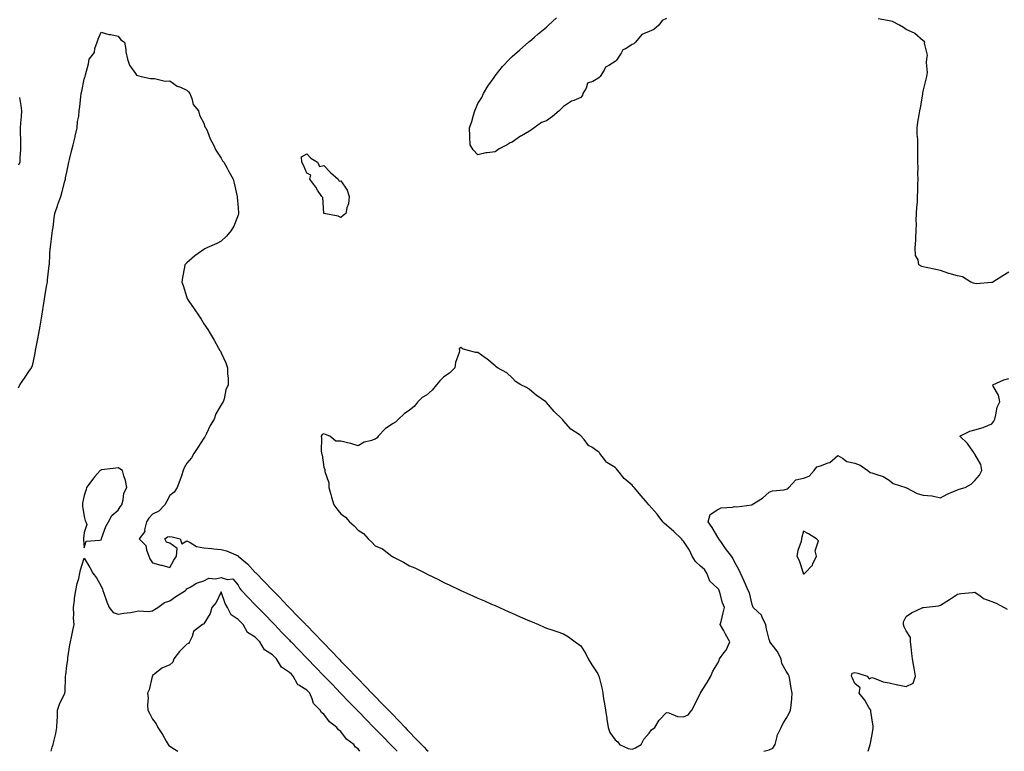
# Model space of a CAD drawing. Units: inches. Extents: x 891923 to 894563, y 7279418 to 7282058.
# Drawn here: x 892840 to 893415, y 7279418 to 7279845 of the extents above; entities that cross this region are included whole.
import ezdxf

# ---------------------------------------------------------------- set-up
doc = ezdxf.new("R2010")
doc.units = ezdxf.units.IN
doc.header["$MEASUREMENT"] = 0
doc.layers.add('Contour_89197279', color=7, linetype='Continuous', true_color=0x0f3963)

msp = doc.modelspace()

# ---------------------------------------------------------------- linework, layer by layer
at = {"layer": 'Contour_89197279'}
for points in [[(893218.05, 7279845.74, 3325), (893215.5, 7279844.47, 3325), (893213.58, 7279841.92, 3325), (893210.63, 7279839.34, 3325), (893208.05, 7279838.21, 3325), (893203.64, 7279836.32, 3325), (893200.01, 7279831.92, 3325), (893198.97, 7279831, 3325), (893198.05, 7279830.46, 3325), (893194.21, 7279828.07, 3325), (893192.58, 7279827.39, 3325), (893191.65, 7279825.51, 3325), (893189.21, 7279821.92, 3325), (893188.72, 7279821.25, 3325), (893188.05, 7279820.67, 3325), (893184.4, 7279818.27, 3325), (893182.58, 7279817.39, 3325), (893181.69, 7279815.56, 3325), (893179.28, 7279811.92, 3325), (893178.77, 7279811.2, 3325), (893178.05, 7279810.72, 3325), (893175.03, 7279808.9, 3325), (893172.05, 7279807.92, 3325), (893171.18, 7279805.05, 3325), (893169.35, 7279801.92, 3325), (893169.04, 7279800.93, 3325), (893168.05, 7279799.7, 3325), (893164.03, 7279797.91, 3325), (893162.56, 7279797.41, 3325), (893158.05, 7279794.34, 3325), (893156.72, 7279793.25, 3325), (893155.43, 7279791.92, 3325), (893151.47, 7279788.5, 3325), (893148.05, 7279786.03, 3325), (893145.04, 7279784.93, 3325), (893140.9, 7279781.92, 3325), (893139.21, 7279780.76, 3325), (893138.05, 7279779.97, 3325), (893133.44, 7279777.31, 3325), (893132.93, 7279777.04, 3325), (893128.05, 7279773.49, 3325), (893126.87, 7279773.1, 3325), (893125.17, 7279771.92, 3325), (893120.39, 7279769.58, 3325), (893118.05, 7279767.92, 3325), (893113.37, 7279767.24, 3325), (893112.7, 7279767.27, 3325), (893108.05, 7279766.17, 3325), (893105.27, 7279769.14, 3325), (893103.46, 7279771.92, 3325), (893103.33, 7279776.65, 3325), (893103.25, 7279777.12, 3325), (893103.18, 7279781.92, 3325), (893104.41, 7279785.56, 3325), (893105.35, 7279789.21, 3325), (893106.15, 7279791.92, 3325), (893106.72, 7279793.25, 3325), (893108.05, 7279796.05, 3325), (893110.26, 7279799.71, 3325), (893111.27, 7279801.92, 3325), (893113.83, 7279806.14, 3325), (893117.51, 7279811.37, 3325), (893117.88, 7279811.92, 3325), (893117.94, 7279812.03, 3325), (893118.05, 7279812.18, 3325), (893122.3, 7279817.67, 3325), (893126.39, 7279821.92, 3325), (893127.15, 7279822.82, 3325), (893128.05, 7279823.56, 3325), (893132.48, 7279827.49, 3325), (893137.59, 7279831.92, 3325), (893137.81, 7279832.15, 3325), (893138.05, 7279832.31, 3325), (893141.05, 7279834.92, 3325), (893143.18, 7279836.79, 3325), (893148.05, 7279840.73, 3325), (893148.66, 7279841.31, 3325), (893149.22, 7279841.92, 3325), (893153.88, 7279846.09, 3325)], [(893418.05, 7279697.57, 3325), (893414.54, 7279695.44, 3325), (893408.65, 7279691.92, 3325), (893408.41, 7279691.57, 3325), (893408.05, 7279691.64, 3325), (893407.83, 7279691.7, 3325), (893399.15, 7279690.83, 3325), (893398.05, 7279690.99, 3325), (893397.37, 7279691.25, 3325), (893395.73, 7279691.92, 3325), (893390.99, 7279694.86, 3325), (893388.05, 7279695.62, 3325), (893383.13, 7279696.84, 3325), (893382.99, 7279696.86, 3325), (893378.05, 7279698.59, 3325), (893375.33, 7279699.2, 3325), (893369.61, 7279700.36, 3325), (893368.05, 7279700.7, 3325), (893367.11, 7279700.97, 3325), (893365.49, 7279701.92, 3325), (893365.13, 7279704.84, 3325), (893363.51, 7279707.38, 3325), (893363.36, 7279711.92, 3325), (893363.68, 7279716.29, 3325), (893363.62, 7279717.49, 3325), (893363.89, 7279721.92, 3325), (893364.14, 7279725.83, 3325), (893363.93, 7279727.8, 3325), (893364.13, 7279731.92, 3325), (893364.28, 7279735.69, 3325), (893364.57, 7279738.44, 3325), (893364.73, 7279741.92, 3325), (893364.8, 7279745.17, 3325), (893364.88, 7279748.75, 3325), (893364.94, 7279751.92, 3325), (893364.86, 7279755.1, 3325), (893364.98, 7279758.85, 3325), (893364.9, 7279761.92, 3325), (893364.8, 7279765.17, 3325), (893364.93, 7279768.8, 3325), (893364.83, 7279771.92, 3325), (893364.78, 7279775.18, 3325), (893364.44, 7279778.31, 3325), (893364.4, 7279781.92, 3325), (893364.78, 7279785.19, 3325), (893365.66, 7279789.53, 3325), (893365.98, 7279791.92, 3325), (893366.4, 7279793.57, 3325), (893367.7, 7279801.57, 3325), (893367.77, 7279801.92, 3325), (893367.79, 7279802.18, 3325), (893368.05, 7279803.24, 3325), (893369.68, 7279810.29, 3325), (893370.12, 7279811.92, 3325), (893370.4, 7279814.27, 3325), (893369.82, 7279820.14, 3325), (893370.18, 7279821.92, 3325), (893370.52, 7279824.39, 3325), (893368.72, 7279831.26, 3325), (893368.98, 7279831.92, 3325), (893368.56, 7279832.43, 3325), (893368.05, 7279832.69, 3325), (893363.17, 7279837.04, 3325), (893362.85, 7279837.12, 3325), (893358.05, 7279839.25, 3325), (893356.54, 7279840.41, 3325), (893354.11, 7279841.92, 3325), (893350.14, 7279844.01, 3325), (893348.05, 7279844.44, 3325), (893345.07, 7279844.9, 3325), (893341.75, 7279845.61, 3325)], [(892839.8, 7279630.16, 3326), (892840.52, 7279631.92, 3326), (892843.62, 7279636.35, 3326), (892845.81, 7279639.68, 3326), (892847.3, 7279641.92, 3326), (892847.64, 7279642.33, 3326), (892848.05, 7279643.05, 3326), (892849.53, 7279650.44, 3326), (892849.75, 7279651.92, 3326), (892850.1, 7279653.97, 3326), (892851.14, 7279658.83, 3326), (892851.61, 7279661.92, 3326), (892852.36, 7279666.23, 3326), (892852.61, 7279667.36, 3326), (892853.31, 7279671.92, 3326), (892854.06, 7279675.91, 3326), (892854.35, 7279678.22, 3326), (892854.97, 7279681.92, 3326), (892855.43, 7279684.54, 3326), (892856.38, 7279690.25, 3326), (892856.67, 7279691.92, 3326), (892856.76, 7279693.21, 3326), (892857.76, 7279701.63, 3326), (892857.78, 7279701.92, 3326), (892857.79, 7279702.18, 3326), (892858.05, 7279707.98, 3326), (892858.35, 7279711.62, 3326), (892858.41, 7279711.92, 3326), (892858.45, 7279712.32, 3326), (892859.53, 7279720.44, 3326), (892859.69, 7279721.92, 3326), (892859.95, 7279723.82, 3326), (892860.61, 7279729.36, 3326), (892860.98, 7279731.92, 3326), (892862.53, 7279736.39, 3326), (892862.79, 7279737.17, 3326), (892864.44, 7279741.92, 3326), (892865.18, 7279744.79, 3326), (892866.84, 7279750.71, 3326), (892867.16, 7279751.92, 3326), (892867.31, 7279752.66, 3326), (892868.05, 7279756.01, 3326), (892868.97, 7279760.99, 3326), (892869.21, 7279761.92, 3326), (892869.63, 7279763.5, 3326), (892870.87, 7279769.11, 3326), (892871.73, 7279771.92, 3326), (892872.85, 7279776.71, 3326), (892872.93, 7279777.04, 3326), (892874, 7279781.92, 3326), (892874.28, 7279785.69, 3326), (892874.93, 7279788.8, 3326), (892875.21, 7279791.92, 3326), (892875.51, 7279794.46, 3326), (892876.2, 7279800.06, 3326), (892876.42, 7279801.92, 3326), (892876.74, 7279803.23, 3326), (892878.05, 7279810.4, 3326), (892878.48, 7279811.48, 3326), (892878.72, 7279811.92, 3326), (892878.9, 7279812.77, 3326), (892880.61, 7279819.36, 3326), (892881.09, 7279821.92, 3326), (892884.1, 7279825.87, 3326), (892884.36, 7279828.23, 3326), (892885.66, 7279831.92, 3326), (892886.34, 7279833.63, 3326), (892888.05, 7279837.71, 3326), (892892.61, 7279836.48, 3326), (892893.65, 7279836.31, 3326), (892898.05, 7279835.33, 3326), (892899.44, 7279833.31, 3326), (892901.7, 7279831.92, 3326), (892902.39, 7279827.57, 3326), (892902.46, 7279826.33, 3326), (892903.37, 7279821.92, 3326), (892904.61, 7279818.48, 3326), (892908.05, 7279813.55, 3326), (892908.71, 7279812.58, 3326), (892911.38, 7279811.92, 3326), (892916.9, 7279810.78, 3326), (892918.05, 7279810.66, 3326), (892919.19, 7279810.78, 3326), (892925.35, 7279809.22, 3326), (892928.05, 7279809.36, 3326), (892932.45, 7279806.31, 3326), (892934.33, 7279805.64, 3326), (892938.05, 7279803.91, 3326), (892938.97, 7279802.84, 3326), (892939.78, 7279801.92, 3326), (892941.02, 7279798.95, 3326), (892941.74, 7279795.61, 3326), (892944.89, 7279791.92, 3326), (892945.46, 7279789.33, 3326), (892948.05, 7279784.69, 3326), (892948.64, 7279782.51, 3326), (892949.25, 7279781.92, 3326), (892950.13, 7279779.84, 3326), (892951.61, 7279775.47, 3326), (892953.69, 7279771.92, 3326), (892955.06, 7279768.93, 3326), (892958.05, 7279764.3, 3326), (892958.86, 7279762.72, 3326), (892959.74, 7279761.92, 3326), (892961.64, 7279758.34, 3326), (892962.59, 7279756.46, 3326), (892965.16, 7279751.92, 3326), (892965.65, 7279749.52, 3326), (892967.34, 7279742.63, 3326), (892967.49, 7279741.92, 3326), (892967.48, 7279741.35, 3326), (892968.05, 7279735.25, 3326), (892968.25, 7279732.12, 3326), (892968.27, 7279731.92, 3326), (892968.25, 7279731.72, 3326), (892968.05, 7279730.92, 3326), (892965.49, 7279724.48, 3326), (892963.98, 7279721.92, 3326), (892961.28, 7279718.7, 3326), (892958.05, 7279715.77, 3326), (892955.49, 7279714.48, 3326), (892949.68, 7279711.92, 3326), (892948.65, 7279711.32, 3326), (892948.05, 7279710.95, 3326), (892944.72, 7279708.59, 3326), (892942.73, 7279707.24, 3326), (892938.05, 7279703.18, 3326), (892937.41, 7279702.55, 3326), (892936.92, 7279701.92, 3326), (892936.76, 7279700.63, 3326), (892935.45, 7279694.52, 3326), (892935.15, 7279691.92, 3326), (892935.93, 7279689.8, 3326), (892938.05, 7279682.94, 3326), (892938.33, 7279682.2, 3326), (892938.43, 7279681.92, 3326), (892939.3, 7279680.67, 3326), (892942.42, 7279676.29, 3326), (892945.26, 7279671.92, 3326), (892946.41, 7279670.28, 3326), (892948.05, 7279667.48, 3326), (892950.27, 7279664.15, 3326), (892951.73, 7279661.92, 3326), (892954.09, 7279657.96, 3326), (892956.6, 7279653.37, 3326), (892957.42, 7279651.92, 3326), (892957.62, 7279651.49, 3326), (892958.05, 7279650.51, 3326), (892960.82, 7279644.69, 3326), (892961.83, 7279641.92, 3326), (892961.81, 7279638.16, 3326), (892962.2, 7279636.07, 3326), (892962.15, 7279631.92, 3326), (892960.91, 7279629.06, 3326), (892959.82, 7279623.7, 3326), (892959.27, 7279621.92, 3326), (892958.72, 7279621.25, 3326), (892958.05, 7279620.16, 3326), (892955.04, 7279614.93, 3326), (892954.09, 7279611.92, 3326), (892951.78, 7279608.19, 3326), (892949.54, 7279603.41, 3326), (892948.78, 7279601.92, 3326), (892948.51, 7279601.46, 3326), (892948.05, 7279600.86, 3326), (892944.57, 7279595.41, 3326), (892942.17, 7279591.92, 3326), (892940.71, 7279589.26, 3326), (892938.05, 7279586.1, 3326), (892936.48, 7279583.49, 3326), (892935.95, 7279581.92, 3326), (892934.85, 7279578.72, 3326), (892933.94, 7279576.03, 3326), (892932.49, 7279571.92, 3326), (892930.67, 7279569.3, 3326), (892928.05, 7279567.26, 3326), (892926.28, 7279563.69, 3326), (892925.3, 7279561.92, 3326), (892921.81, 7279558.16, 3326), (892918.05, 7279556.37, 3326), (892915.86, 7279554.11, 3326), (892914.48, 7279551.92, 3326), (892913.43, 7279547.3, 3326), (892913.6, 7279546.37, 3326), (892910.29, 7279541.92, 3326), (892914.22, 7279538.09, 3326), (892914.42, 7279535.54, 3326), (892915.78, 7279531.92, 3326), (892916.51, 7279530.39, 3326), (892918.05, 7279527.96, 3326), (892922.86, 7279526.72, 3326), (892923.41, 7279526.56, 3326), (892928.05, 7279525.29, 3326), (892930.38, 7279529.6, 3326), (892932.09, 7279531.92, 3326), (892932.41, 7279536.28, 3326), (892928.05, 7279539.56, 3326), (892926.21, 7279540.08, 3326), (892925.25, 7279541.92, 3326), (892926.7, 7279543.27, 3326), (892928.05, 7279543.47, 3326), (892929.41, 7279543.28, 3326), (892934.18, 7279541.92, 3326), (892935.2, 7279539.07, 3326), (892938.05, 7279540.76, 3326), (892940, 7279539.97, 3326), (892943.65, 7279537.52, 3326), (892948.05, 7279536.85, 3326), (892952.48, 7279536.35, 3326), (892953.74, 7279536.24, 3326), (892958.05, 7279535.77, 3326), (892961.18, 7279535.05, 3326), (892967.97, 7279532, 3326), (892968.05, 7279531.97, 3326), (892968.08, 7279531.95, 3326), (892968.11, 7279531.92, 3326), (892973.51, 7279527.38, 3326), (892978.05, 7279522.4, 3326), (892978.38, 7279522.25, 3326), (892978.58, 7279521.92, 3326), (892983.23, 7279517.11, 3326), (892988.05, 7279512.11, 3326), (892988.17, 7279512.04, 3326), (892988.23, 7279511.92, 3326), (892993.05, 7279506.92, 3326), (892993.31, 7279506.67, 3326), (892997.88, 7279501.92, 3326), (892998.05, 7279501.74, 3326), (893002.87, 7279496.74, 3326), (893007.53, 7279491.92, 3326), (893007.79, 7279491.66, 3326), (893008.05, 7279491.38, 3326), (893012.7, 7279486.57, 3326), (893017.19, 7279481.92, 3326), (893017.61, 7279481.48, 3326), (893018.05, 7279481.03, 3326), (893022.52, 7279476.39, 3326), (893026.84, 7279471.92, 3326), (893027.43, 7279471.3, 3326), (893028.05, 7279470.67, 3326), (893032.35, 7279466.22, 3326), (893036.49, 7279461.92, 3326), (893037.26, 7279461.13, 3326), (893038.05, 7279460.31, 3326), (893042.17, 7279456.04, 3326), (893046.15, 7279451.92, 3326), (893047.08, 7279450.95, 3326), (893048.05, 7279449.95, 3326), (893052, 7279445.87, 3326), (893055.8, 7279441.92, 3326), (893056.91, 7279440.78, 3326), (893058.05, 7279439.59, 3326), (893061.82, 7279435.69, 3326), (893065.45, 7279431.92, 3326), (893066.73, 7279430.6, 3326), (893068.05, 7279429.22, 3326), (893071.64, 7279425.5, 3326), (893075.1, 7279421.92, 3326), (893076.57, 7279420.44, 3326), (893078.05, 7279418.89, 3326), (893078.92, 7279418, 3326)], [(892840.29, 7279799.68, 3326), (892841.12, 7279794.99, 3326), (892841.49, 7279791.92, 3326), (892841.37, 7279788.6, 3326), (892840.86, 7279784.73, 3326), (892840.74, 7279781.92, 3326), (892840.8, 7279779.17, 3326), (892840.92, 7279774.79, 3326), (892840.98, 7279771.92, 3326), (892840.93, 7279769.04, 3326), (892840.65, 7279764.53, 3326), (892840.6, 7279761.92, 3326), (892839.77, 7279760.19, 3326)], [(893274.91, 7279418, 3325), (893278.05, 7279418.82, 3325), (893280.13, 7279419.84, 3325), (893281.45, 7279421.92, 3325), (893282.68, 7279426.55, 3325), (893282.71, 7279427.26, 3325), (893284.99, 7279431.92, 3325), (893285.94, 7279434.03, 3325), (893288.05, 7279437.07, 3325), (893289.77, 7279440.2, 3325), (893290.52, 7279441.92, 3325), (893290.8, 7279444.66, 3325), (893291.24, 7279448.74, 3325), (893291.55, 7279451.92, 3325), (893290.94, 7279454.81, 3325), (893290.12, 7279459.85, 3325), (893289.71, 7279461.92, 3325), (893289.2, 7279463.07, 3325), (893288.05, 7279464.69, 3325), (893285.47, 7279469.33, 3325), (893285.11, 7279471.92, 3325), (893282.66, 7279476.53, 3325), (893279.89, 7279480.08, 3325), (893278.53, 7279481.92, 3325), (893278.44, 7279482.31, 3325), (893278.05, 7279483.33, 3325), (893276.35, 7279490.21, 3325), (893276.12, 7279491.92, 3325), (893274.19, 7279495.79, 3325), (893273.65, 7279497.53, 3325), (893268.69, 7279501.92, 3325), (893268.57, 7279502.44, 3325), (893268.05, 7279503.72, 3325), (893266.56, 7279510.43, 3325), (893265.78, 7279511.92, 3325), (893263.96, 7279516.01, 3325), (893263.4, 7279517.27, 3325), (893261.29, 7279521.92, 3325), (893260.24, 7279524.12, 3325), (893258.05, 7279528.27, 3325), (893256.79, 7279530.66, 3325), (893255.97, 7279531.92, 3325), (893252.58, 7279536.45, 3325), (893250.16, 7279539.8, 3325), (893248.63, 7279541.92, 3325), (893248.47, 7279542.34, 3325), (893248.05, 7279542.92, 3325), (893244.68, 7279548.55, 3325), (893242.41, 7279551.92, 3325), (893243.68, 7279556.29, 3325), (893248.05, 7279559.14, 3325), (893249.95, 7279560.02, 3325), (893256.56, 7279560.44, 3325), (893258.05, 7279560.83, 3325), (893259.19, 7279560.78, 3325), (893267.91, 7279561.92, 3325), (893268.03, 7279561.94, 3325), (893268.05, 7279561.95, 3325), (893268.15, 7279562.02, 3325), (893274.19, 7279565.78, 3325), (893278.05, 7279569.3, 3325), (893280, 7279569.97, 3325), (893286.79, 7279570.66, 3325), (893288.05, 7279570.96, 3325), (893288.85, 7279571.12, 3325), (893289.53, 7279571.92, 3325), (893293.55, 7279576.42, 3325), (893298.05, 7279577.35, 3325), (893301.41, 7279578.56, 3325), (893304.3, 7279581.92, 3325), (893305.89, 7279584.08, 3325), (893308.05, 7279584.67, 3325), (893312.52, 7279586.38, 3325), (893313.46, 7279586.51, 3325), (893318.05, 7279590.7, 3325), (893320.78, 7279589.19, 3325), (893323.38, 7279587.24, 3325), (893328.05, 7279586.24, 3325), (893331.12, 7279585, 3325), (893335.64, 7279581.92, 3325), (893336.94, 7279580.81, 3325), (893338.05, 7279580.61, 3325), (893340.27, 7279579.69, 3325), (893344.54, 7279578.41, 3325), (893348.05, 7279576.29, 3325), (893350.39, 7279574.25, 3325), (893357.88, 7279571.92, 3325), (893358.01, 7279571.88, 3325), (893358.05, 7279571.85, 3325), (893358.16, 7279571.8, 3325), (893364.53, 7279568.39, 3325), (893368.05, 7279567.54, 3325), (893372.94, 7279567.03, 3325), (893373.25, 7279567.12, 3325), (893378.05, 7279565.87, 3325), (893381.92, 7279568.05, 3325), (893385.68, 7279569.55, 3325), (893388.05, 7279570.63, 3325), (893389.02, 7279570.95, 3325), (893392.38, 7279571.92, 3325), (893395.99, 7279573.98, 3325), (893398.05, 7279576.04, 3325), (893400.78, 7279579.2, 3325), (893402.27, 7279581.92, 3325), (893401.58, 7279585.45, 3325), (893398.05, 7279591.46, 3325), (893397.88, 7279591.75, 3325), (893397.71, 7279591.92, 3325), (893396.87, 7279593.09, 3325), (893393.84, 7279597.71, 3325), (893389.37, 7279601.92, 3325), (893395.13, 7279604.84, 3325), (893398.05, 7279605.6, 3325), (893402.93, 7279607.05, 3325), (893403.42, 7279607.29, 3325), (893408.05, 7279609.18, 3325), (893409.25, 7279610.72, 3325), (893409.7, 7279611.92, 3325), (893410.45, 7279614.32, 3325), (893411.07, 7279618.9, 3325), (893412.66, 7279621.92, 3325), (893411.99, 7279625.87, 3325), (893408.82, 7279631.15, 3325), (893408.54, 7279631.92, 3325), (893415.1, 7279634.88, 3325), (893418.05, 7279635.55, 3325)], [(892858.84, 7279418, 3327), (892859.51, 7279420.46, 3327), (892860.07, 7279421.92, 3327), (892860.57, 7279424.44, 3327), (892861.51, 7279428.46, 3327), (892862.13, 7279431.92, 3327), (892862.28, 7279436.16, 3327), (892862.46, 7279437.51, 3327), (892862.59, 7279441.92, 3327), (892863.87, 7279446.1, 3327), (892865.95, 7279449.81, 3327), (892866.9, 7279451.92, 3327), (892866.99, 7279452.97, 3327), (892867.2, 7279461.07, 3327), (892867.27, 7279461.92, 3327), (892867.35, 7279462.62, 3327), (892868.05, 7279468.06, 3327), (892868.54, 7279471.43, 3327), (892868.55, 7279471.92, 3327), (892868.66, 7279472.53, 3327), (892869.81, 7279480.16, 3327), (892870.12, 7279481.92, 3327), (892870.71, 7279484.58, 3327), (892871.49, 7279488.48, 3327), (892872.3, 7279491.92, 3327), (892871.86, 7279495.73, 3327), (892872.12, 7279497.85, 3327), (892871.81, 7279501.92, 3327), (892872.44, 7279506.31, 3327), (892872.54, 7279507.43, 3327), (892873.28, 7279511.92, 3327), (892873.94, 7279516.03, 3327), (892874.98, 7279518.84, 3327), (892875.68, 7279521.92, 3327), (892876.05, 7279523.92, 3327), (892878.05, 7279530.69, 3327), (892881.44, 7279525.31, 3327), (892883.25, 7279521.92, 3327), (892885.4, 7279519.27, 3327), (892888.05, 7279514.3, 3327), (892888.75, 7279512.62, 3327), (892889.02, 7279511.92, 3327), (892889.59, 7279510.39, 3327), (892891.42, 7279505.29, 3327), (892892.72, 7279501.92, 3327), (892895.1, 7279498.97, 3327), (892898.05, 7279497.96, 3327), (892901.31, 7279498.66, 3327), (892905.19, 7279499.06, 3327), (892908.05, 7279499.57, 3327), (892909.88, 7279500.08, 3327), (892915.75, 7279499.62, 3327), (892918.05, 7279499.98, 3327), (892919.23, 7279500.75, 3327), (892921.14, 7279501.92, 3327), (892925.06, 7279504.91, 3327), (892928.05, 7279505.74, 3327), (892931.64, 7279508.33, 3327), (892937.2, 7279511.92, 3327), (892937.69, 7279512.28, 3327), (892938.05, 7279512.84, 3327), (892939.92, 7279513.79, 3327), (892943.74, 7279516.23, 3327), (892948.05, 7279517.5, 3327), (892950.91, 7279519.06, 3327), (892954.77, 7279518.64, 3327), (892958.05, 7279519.37, 3327), (892961.67, 7279518.31, 3327), (892964.83, 7279518.7, 3327), (892968.05, 7279514.97, 3327), (892969.09, 7279512.96, 3327), (892969.92, 7279511.92, 3327), (892973.91, 7279507.78, 3327), (892978.05, 7279503.5, 3327), (892978.83, 7279502.69, 3327), (892979.57, 7279501.92, 3327), (892983.74, 7279497.6, 3327), (892988.05, 7279493.14, 3327), (892988.65, 7279492.52, 3327), (892989.23, 7279491.92, 3327), (892993.56, 7279487.43, 3327), (892998.05, 7279482.78, 3327), (892998.47, 7279482.34, 3327), (892998.88, 7279481.92, 3327), (893003.38, 7279477.25, 3327), (893008.05, 7279472.42, 3327), (893008.53, 7279471.92, 3327), (893013.22, 7279467.09, 3327), (893018.05, 7279462.06, 3327), (893018.12, 7279461.99, 3327), (893018.18, 7279461.92, 3327), (893023.05, 7279456.92, 3327), (893027.84, 7279451.92, 3327), (893027.94, 7279451.8, 3327), (893028.05, 7279451.71, 3327), (893032.89, 7279446.76, 3327), (893037.53, 7279441.92, 3327), (893037.77, 7279441.65, 3327), (893038.05, 7279441.39, 3327), (893042.74, 7279436.62, 3327), (893047.27, 7279431.92, 3327), (893047.63, 7279431.5, 3327), (893048.05, 7279431.13, 3327), (893052.6, 7279426.47, 3327), (893057.02, 7279421.92, 3327), (893057.5, 7279421.36, 3327), (893058.05, 7279420.86, 3327), (893060.83, 7279418, 3327)], [(893039.05, 7279418, 3328), (893038.05, 7279419.37, 3328), (893036.51, 7279420.38, 3328), (893035.52, 7279421.92, 3328), (893031.28, 7279425.14, 3328), (893028.05, 7279429.57, 3328), (893026.62, 7279430.48, 3328), (893025.71, 7279431.92, 3328), (893021.37, 7279435.23, 3328), (893018.05, 7279439.76, 3328), (893016.72, 7279440.59, 3328), (893015.91, 7279441.92, 3328), (893011.96, 7279445.84, 3328), (893011.3, 7279448.67, 3328), (893009.85, 7279451.92, 3328), (893008.96, 7279452.83, 3328), (893008.05, 7279453.77, 3328), (893003.43, 7279456.54, 3328), (893002.85, 7279456.71, 3328), (893002.71, 7279457.26, 3328), (893000.11, 7279461.92, 3328), (892999.1, 7279462.96, 3328), (892998.05, 7279464.03, 3328), (892993.29, 7279467.16, 3328), (892990.37, 7279471.92, 3328), (892989.23, 7279473.1, 3328), (892988.05, 7279474.32, 3328), (892983.42, 7279477.29, 3328), (892980.65, 7279481.92, 3328), (892979.38, 7279483.25, 3328), (892978.05, 7279484.62, 3328), (892973.54, 7279487.42, 3328), (892970.94, 7279491.92, 3328), (892969.52, 7279493.38, 3328), (892968.05, 7279494.91, 3328), (892963.85, 7279497.72, 3328), (892961.89, 7279501.92, 3328), (892960.38, 7279504.25, 3328), (892958.05, 7279511.1, 3328), (892955.18, 7279504.79, 3328), (892952.63, 7279501.92, 3328), (892951.64, 7279498.34, 3328), (892948.05, 7279492.4, 3328), (892947.79, 7279492.18, 3328), (892947.12, 7279491.92, 3328), (892942.03, 7279487.95, 3328), (892941.17, 7279485.05, 3328), (892939.59, 7279481.92, 3328), (892938.97, 7279481, 3328), (892938.05, 7279480.59, 3328), (892933.74, 7279476.23, 3328), (892930.48, 7279471.92, 3328), (892929.85, 7279470.12, 3328), (892928.05, 7279468.54, 3328), (892923.4, 7279466.57, 3328), (892919.39, 7279463.26, 3328), (892918.05, 7279462.24, 3328), (892917.96, 7279462.01, 3328), (892917.92, 7279461.92, 3328), (892917.86, 7279461.72, 3328), (892916.12, 7279453.85, 3328), (892915.13, 7279451.92, 3328), (892915.43, 7279449.3, 3328), (892915.13, 7279444.84, 3328), (892915.37, 7279441.92, 3328), (892916.34, 7279440.2, 3328), (892918.05, 7279436.76, 3328), (892920.18, 7279434.05, 3328), (892921.11, 7279431.92, 3328), (892923.9, 7279427.77, 3328), (892926.06, 7279423.91, 3328), (892927.23, 7279421.92, 3328), (892927.6, 7279421.47, 3328), (892928.05, 7279420.96, 3328), (892930.82, 7279419.16, 3328), (892932.72, 7279418, 3328)], [(893335.9, 7279418, 3324), (893336.67, 7279420.53, 3324), (893337.07, 7279421.92, 3324), (893337.24, 7279422.73, 3324), (893338.05, 7279426.75, 3324), (893338.7, 7279431.27, 3324), (893338.8, 7279431.92, 3324), (893338.73, 7279432.6, 3324), (893338.05, 7279437.55, 3324), (893337.43, 7279441.3, 3324), (893337.38, 7279441.92, 3324), (893336.31, 7279443.66, 3324), (893333.96, 7279447.83, 3324), (893330.58, 7279451.92, 3324), (893331.15, 7279455.02, 3324), (893328.05, 7279457.51, 3324), (893326.78, 7279460.65, 3324), (893326.13, 7279461.92, 3324), (893326.46, 7279463.51, 3324), (893328.05, 7279464.06, 3324), (893329.72, 7279463.59, 3324), (893335.29, 7279461.92, 3324), (893336.4, 7279460.27, 3324), (893338.05, 7279460.99, 3324), (893339.3, 7279460.67, 3324), (893344.67, 7279458.54, 3324), (893348.05, 7279457.95, 3324), (893352.92, 7279456.79, 3324), (893353.21, 7279456.75, 3324), (893358.05, 7279455.81, 3324), (893362.17, 7279457.8, 3324), (893363.49, 7279461.92, 3324), (893362.66, 7279466.54, 3324), (893362.5, 7279467.47, 3324), (893361.71, 7279471.92, 3324), (893361.26, 7279475.13, 3324), (893360.9, 7279479.07, 3324), (893360.53, 7279481.92, 3324), (893360.47, 7279484.34, 3324), (893358.05, 7279488.24, 3324), (893356.83, 7279490.7, 3324), (893356.48, 7279491.92, 3324), (893356.44, 7279493.53, 3324), (893358.05, 7279496.71, 3324), (893361.11, 7279498.86, 3324), (893367.8, 7279501.92, 3324), (893367.98, 7279501.99, 3324), (893368.05, 7279502, 3324), (893368.15, 7279502.03, 3324), (893376.98, 7279502.99, 3324), (893378.05, 7279503.31, 3324), (893381.77, 7279505.64, 3324), (893383.35, 7279506.62, 3324), (893388.05, 7279509.64, 3324), (893389.86, 7279510.11, 3324), (893396.85, 7279510.72, 3324), (893398.05, 7279510.96, 3324), (893401.23, 7279508.74, 3324), (893403.25, 7279507.13, 3324), (893408.05, 7279505.46, 3324), (893410.67, 7279504.54, 3324), (893415.31, 7279501.92, 3324), (893417.05, 7279500.92, 3324)]]:
    msp.add_polyline3d(points, dxfattribs=at)
for points in [[(893028.05, 7279729.5, 3325), (893026.47, 7279730.34, 3325), (893018.12, 7279731.92, 3325), (893018.08, 7279731.95, 3325), (893018.05, 7279732.13, 3325), (893017.43, 7279741.3, 3325), (893016.84, 7279741.92, 3325), (893014.36, 7279745.61, 3325), (893013.32, 7279747.19, 3325), (893009.85, 7279751.92, 3325), (893010.44, 7279754.31, 3325), (893008.05, 7279755.39, 3325), (893006.22, 7279760.09, 3325), (893005.2, 7279761.92, 3325), (893005.09, 7279764.89, 3325), (893008.05, 7279766.81, 3325), (893010.42, 7279764.29, 3325), (893014.39, 7279761.92, 3325), (893015.55, 7279759.42, 3325), (893018.05, 7279759.99, 3325), (893022.02, 7279755.89, 3325), (893026.5, 7279751.92, 3325), (893026.95, 7279750.83, 3325), (893028.05, 7279750.91, 3325), (893031.67, 7279745.54, 3325), (893032.75, 7279741.92, 3325), (893032.4, 7279737.56, 3325), (893031.4, 7279735.27, 3325), (893030.87, 7279731.92, 3325), (893029.3, 7279730.67, 3325)], [(893198.05, 7279419.34, 3326), (893200.03, 7279419.94, 3326), (893203.4, 7279421.92, 3326), (893204.95, 7279425.02, 3326), (893208.05, 7279428.61, 3326), (893209.42, 7279430.55, 3326), (893211.21, 7279431.92, 3326), (893213.76, 7279436.21, 3326), (893218.05, 7279440.65, 3326), (893219.55, 7279440.43, 3326), (893224.44, 7279438.31, 3326), (893228.05, 7279438.04, 3326), (893230.73, 7279439.24, 3326), (893232.87, 7279441.92, 3326), (893234.58, 7279445.39, 3326), (893237.84, 7279451.71, 3326), (893237.94, 7279451.92, 3326), (893237.98, 7279451.99, 3326), (893238.05, 7279452.09, 3326), (893241.76, 7279458.21, 3326), (893244.04, 7279461.92, 3326), (893245.21, 7279464.75, 3326), (893248.05, 7279469.45, 3326), (893248.81, 7279471.16, 3326), (893248.98, 7279471.92, 3326), (893251.53, 7279475.4, 3326), (893252.88, 7279477.1, 3326), (893255.04, 7279481.92, 3326), (893252.52, 7279486.38, 3326), (893251.29, 7279488.68, 3326), (893249.53, 7279491.92, 3326), (893249.97, 7279493.83, 3326), (893251.2, 7279498.78, 3326), (893251.89, 7279501.92, 3326), (893250.79, 7279504.65, 3326), (893249.2, 7279510.77, 3326), (893248.83, 7279511.92, 3326), (893248.58, 7279512.45, 3326), (893248.05, 7279513.04, 3326), (893243.49, 7279517.36, 3326), (893241.61, 7279521.92, 3326), (893240.25, 7279524.13, 3326), (893238.05, 7279526.04, 3326), (893235.01, 7279528.87, 3326), (893233.05, 7279531.92, 3326), (893231.48, 7279535.35, 3326), (893228.05, 7279540.58, 3326), (893227.37, 7279541.25, 3326), (893226.82, 7279541.92, 3326), (893222.35, 7279546.22, 3326), (893218.05, 7279550.08, 3326), (893216.99, 7279550.87, 3326), (893216.04, 7279551.92, 3326), (893212.56, 7279556.42, 3326), (893208.05, 7279561.62, 3326), (893207.89, 7279561.76, 3326), (893207.76, 7279561.92, 3326), (893205.75, 7279564.22, 3326), (893203.23, 7279567.1, 3326), (893199.24, 7279571.92, 3326), (893198.74, 7279572.6, 3326), (893198.05, 7279573.25, 3326), (893193.4, 7279577.26, 3326), (893189.61, 7279581.92, 3326), (893188.94, 7279582.81, 3326), (893188.05, 7279583.57, 3326), (893183.36, 7279586.61, 3326), (893182.94, 7279586.81, 3326), (893182.59, 7279587.38, 3326), (893179.21, 7279591.92, 3326), (893178.7, 7279592.57, 3326), (893178.05, 7279593.07, 3326), (893174.52, 7279595.45, 3326), (893172.64, 7279596.52, 3326), (893169.94, 7279600.04, 3326), (893168.37, 7279601.92, 3326), (893168.22, 7279602.1, 3326), (893168.05, 7279602.2, 3326), (893167.02, 7279602.95, 3326), (893162.22, 7279606.09, 3326), (893158.05, 7279610.94, 3326), (893157.63, 7279611.5, 3326), (893157.2, 7279611.92, 3326), (893152.44, 7279616.3, 3326), (893148.05, 7279621.52, 3326), (893147.87, 7279621.73, 3326), (893147.64, 7279621.92, 3326), (893142.07, 7279625.94, 3326), (893138.05, 7279629.13, 3326), (893136.42, 7279630.29, 3326), (893133.03, 7279631.92, 3326), (893130.01, 7279633.88, 3326), (893128.05, 7279635.94, 3326), (893124.97, 7279638.83, 3326), (893119.49, 7279641.92, 3326), (893118.57, 7279642.45, 3326), (893118.05, 7279642.96, 3326), (893113.19, 7279647.06, 3326), (893112.21, 7279647.76, 3326), (893108.05, 7279650.81, 3326), (893106.82, 7279650.69, 3326), (893102.33, 7279651.92, 3326), (893098.95, 7279652.82, 3326), (893098.05, 7279653.61, 3326), (893097.12, 7279652.85, 3326), (893097.23, 7279651.92, 3326), (893096.99, 7279650.86, 3326), (893094.96, 7279645.02, 3326), (893094.46, 7279641.92, 3326), (893091.34, 7279638.63, 3326), (893088.05, 7279636.6, 3326), (893085.69, 7279634.28, 3326), (893083.81, 7279631.92, 3326), (893081.26, 7279628.72, 3326), (893078.05, 7279625.92, 3326), (893075.54, 7279624.43, 3326), (893072.89, 7279621.92, 3326), (893070.8, 7279619.18, 3326), (893068.05, 7279617.02, 3326), (893065.01, 7279614.96, 3326), (893061.64, 7279611.92, 3326), (893059.88, 7279610.09, 3326), (893058.05, 7279609.12, 3326), (893053.8, 7279606.17, 3326), (893049.69, 7279601.92, 3326), (893049.09, 7279600.88, 3326), (893048.05, 7279600.2, 3326), (893045.35, 7279599.22, 3326), (893041.59, 7279598.38, 3326), (893038.05, 7279596.39, 3326), (893033.72, 7279597.58, 3326), (893031.93, 7279598.03, 3326), (893028.05, 7279599.07, 3326), (893025.07, 7279598.94, 3326), (893021.46, 7279601.92, 3326), (893018.98, 7279602.86, 3326), (893018.05, 7279603.28, 3326), (893017.12, 7279602.85, 3326), (893016.45, 7279601.92, 3326), (893016.75, 7279600.62, 3326), (893016.48, 7279593.49, 3326), (893016.71, 7279591.92, 3326), (893017.09, 7279590.96, 3326), (893018.05, 7279583.8, 3326), (893018.56, 7279582.43, 3326), (893018.63, 7279581.92, 3326), (893018.64, 7279581.33, 3326), (893020.89, 7279574.76, 3326), (893020.9, 7279571.92, 3326), (893022.11, 7279567.87, 3326), (893022.55, 7279566.42, 3326), (893023.85, 7279561.92, 3326), (893025.67, 7279559.54, 3326), (893028.05, 7279556.56, 3326), (893030.75, 7279554.63, 3326), (893032.99, 7279551.92, 3326), (893035.7, 7279549.57, 3326), (893038.05, 7279547.08, 3326), (893041.21, 7279545.07, 3326), (893043.88, 7279541.92, 3326), (893046.12, 7279539.99, 3326), (893048.05, 7279538, 3326), (893052.26, 7279536.14, 3326), (893057.71, 7279531.92, 3326), (893057.91, 7279531.78, 3326), (893058.05, 7279531.64, 3326), (893058.65, 7279531.32, 3326), (893064.6, 7279528.47, 3326), (893068.05, 7279526.28, 3326), (893071.14, 7279525.01, 3326), (893077.35, 7279521.92, 3326), (893077.84, 7279521.71, 3326), (893078.05, 7279521.56, 3326), (893078.77, 7279521.21, 3326), (893084.56, 7279518.43, 3326), (893088.05, 7279516.59, 3326), (893091.27, 7279515.13, 3326), (893098, 7279511.92, 3326), (893098.03, 7279511.9, 3326), (893098.05, 7279511.9, 3326), (893098.09, 7279511.88, 3326), (893104.96, 7279508.83, 3326), (893108.05, 7279507.45, 3326), (893111.88, 7279505.75, 3326), (893116.03, 7279503.94, 3326), (893118.05, 7279503.05, 3326), (893118.84, 7279502.7, 3326), (893120.6, 7279501.92, 3326), (893125.75, 7279499.63, 3326), (893128.05, 7279498.61, 3326), (893132.7, 7279496.57, 3326), (893133.97, 7279496, 3326), (893138.05, 7279494.2, 3326), (893139.64, 7279493.51, 3326), (893143.38, 7279491.92, 3326), (893146.64, 7279490.51, 3326), (893148.05, 7279489.91, 3326), (893151.08, 7279488.89, 3326), (893154.05, 7279487.92, 3326), (893158.05, 7279486.56, 3326), (893160.89, 7279484.75, 3326), (893164.72, 7279481.92, 3326), (893166.67, 7279480.54, 3326), (893168.05, 7279479.6, 3326), (893170.97, 7279474.84, 3326), (893172.43, 7279471.92, 3326), (893174.53, 7279468.39, 3326), (893178.05, 7279463.27, 3326), (893178.45, 7279462.32, 3326), (893178.58, 7279461.92, 3326), (893178.71, 7279461.27, 3326), (893180.47, 7279454.34, 3326), (893180.89, 7279451.92, 3326), (893181.38, 7279448.58, 3326), (893181.87, 7279445.74, 3326), (893182.41, 7279441.92, 3326), (893183.19, 7279437.06, 3326), (893183.25, 7279436.71, 3326), (893184.04, 7279431.92, 3326), (893185.08, 7279428.95, 3326), (893188.05, 7279424.61, 3326), (893189.63, 7279423.49, 3326), (893190.74, 7279421.92, 3326), (893195.79, 7279419.66, 3326)], [(892888.05, 7279541.51, 3327), (892888.16, 7279541.81, 3327), (892888.17, 7279541.92, 3327), (892888.26, 7279542.13, 3327), (892890.79, 7279549.19, 3327), (892892.35, 7279551.92, 3327), (892894.37, 7279555.6, 3327), (892898.05, 7279558.77, 3327), (892899.22, 7279560.75, 3327), (892900.13, 7279561.92, 3327), (892900.97, 7279564.84, 3327), (892901.31, 7279568.66, 3327), (892902.95, 7279571.92, 3327), (892902.17, 7279576.04, 3327), (892901.26, 7279578.71, 3327), (892900.48, 7279581.92, 3327), (892899.04, 7279582.91, 3327), (892898.05, 7279583.46, 3327), (892896.69, 7279583.28, 3327), (892888.44, 7279582.31, 3327), (892888.05, 7279582.26, 3327), (892887.84, 7279582.13, 3327), (892887.54, 7279581.92, 3327), (892884.43, 7279578.31, 3327), (892883.15, 7279576.82, 3327), (892879.47, 7279571.92, 3327), (892879.21, 7279570.76, 3327), (892878.05, 7279567.22, 3327), (892877.21, 7279562.76, 3327), (892877.12, 7279561.92, 3327), (892877.12, 7279560.99, 3327), (892878.05, 7279554.97, 3327), (892878.76, 7279552.62, 3327), (892879.07, 7279551.92, 3327), (892879.63, 7279550.34, 3327), (892878.05, 7279545.64, 3327), (892877.77, 7279542.2, 3327), (892877.77, 7279541.92, 3327), (892877.73, 7279541.6, 3327), (892878.05, 7279536.75, 3327), (892879.32, 7279540.65, 3327), (892887.28, 7279541.16, 3327)], [(893298.05, 7279521.59, 3325), (893298.41, 7279521.56, 3325), (893298.83, 7279521.92, 3325), (893303.39, 7279526.58, 3325), (893303.61, 7279527.49, 3325), (893305.6, 7279531.92, 3325), (893304.99, 7279534.98, 3325), (893306.89, 7279540.76, 3325), (893305.72, 7279541.92, 3325), (893301.1, 7279544.97, 3325), (893298.05, 7279546.52, 3325), (893297.07, 7279542.9, 3325), (893296.93, 7279541.92, 3325), (893296.64, 7279540.5, 3325), (893294.76, 7279535.21, 3325), (893294.28, 7279531.92, 3325), (893295.54, 7279529.41, 3325), (893297.82, 7279522.15, 3325), (893297.91, 7279521.92, 3325), (893297.95, 7279521.81, 3325)]]:
    msp.add_polyline3d(points, close=True, dxfattribs=at)

doc.saveas('drawing.dxf')
